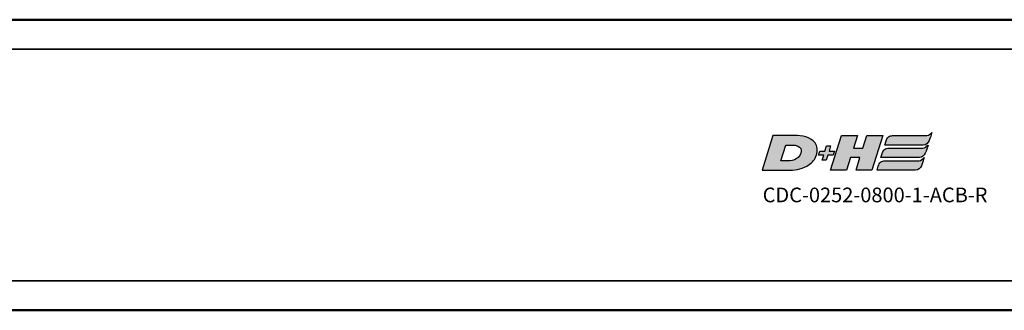
# Model space of a CAD drawing. Extents: x 5106 to 8869, y 352 to 2420.
# Drawn here: x 6449 to 6550, y 1345 to 1374 of the extents above; entities that cross this region are included whole.
import ezdxf

# ---------------------------------------------------------------- set-up
doc = ezdxf.new("R2010")
doc.units = 0
doc.layers.get('0').update_dxf_attribs({"lineweight": 25})
doc.layers.add('DH_LOGO', color=1, linetype='Continuous')
doc.layers.add('DH_SCHRIFT', color=2, linetype='Continuous')
doc.layers.add('Sichtbar (ISO)', color=7, linetype='Continuous', lineweight=50)
doc.layers.add('Sichtbar schmal (ISO)', color=3, linetype='Continuous', lineweight=35)
doc.styles.get("Standard").update_dxf_attribs({"font": 'ARIALN.TTF'})

# ---------------------------------------------------------------- blocks, each defined once
blk = doc.blocks.new('CDC-0252-0800-1-ACB-R_TYPBEZEICHNUNG')
at = {"layer": 'DH_LOGO'}
h = blk.add_hatch(color=256, dxfattribs=at)
edge = h.paths.add_edge_path()
edge.add_spline(control_points=[(5.43, 1.25), (5.63, 1.65), (5.71, 2.13), (5.56, 2.55)], knot_values=[0.375, 0.375, 0.375, 0.375, 0.5, 0.5, 0.5, 0.5], degree=3, periodic=0)
edge.add_spline(control_points=[(5.56, 2.55), (5.23, 3.29), (4.36, 3.5), (3.62, 3.54)], knot_values=[0.5, 0.5, 0.5, 0.5, 0.625, 0.625, 0.625, 0.625], degree=3, periodic=0)
edge.add_spline(control_points=[(3.62, 3.54), (3.62, 3.54), (3.53, 3.54), (3.53, 3.54)], knot_values=[0.625, 0.625, 0.625, 0.625, 0.75, 0.75, 0.75, 0.75], degree=3, periodic=0)
edge.add_spline(control_points=[(3.53, 3.54), (3.53, 3.54), (1.1, 3.54), (1.1, 3.54)], knot_values=[0.75, 0.75, 0.75, 0.75, 0.875, 0.875, 0.875, 0.875], degree=3, periodic=0)
edge.add_spline(control_points=[(1.1, 3.54), (1.1, 3.54), (0, 0), (0, 0)], knot_values=[0.875, 0.875, 0.875, 0.875, 1, 1, 1, 1], degree=3, periodic=0)
edge.add_spline(control_points=[(0, 0), (0, 0), (2.61, 0), (2.61, 0)], knot_values=[0, 0, 0, 0, 0.125, 0.125, 0.125, 0.125], degree=3, periodic=0)
edge.add_spline(control_points=[(2.61, 0), (3.3, 0.01), (3.95, 0.1), (4.56, 0.42)], knot_values=[0.125, 0.125, 0.125, 0.125, 0.25, 0.25, 0.25, 0.25], degree=3, periodic=0)
edge.add_spline(control_points=[(4.56, 0.42), (4.93, 0.64), (5.22, 0.87), (5.43, 1.25)], knot_values=[0.25, 0.25, 0.25, 0.25, 0.375, 0.375, 0.375, 0.375], degree=3, periodic=0)
edge = h.paths.add_edge_path(flags=16)
edge.add_spline(control_points=[(3.67, 2.47), (4.21, 2.21), (4.04, 1.63), (3.68, 1.29)], knot_values=[0.25, 0.25, 0.25, 0.25, 0.5, 0.5, 0.5, 0.5], degree=3, periodic=0)
edge.add_spline(control_points=[(3.68, 1.29), (3.24, 0.87), (2.49, 0.96), (1.93, 0.96)], knot_values=[0.5, 0.5, 0.5, 0.5, 0.75, 0.75, 0.75, 0.75], degree=3, periodic=0)
edge.add_spline(control_points=[(1.93, 0.96), (1.93, 0.96), (2.44, 2.58), (2.44, 2.58)], knot_values=[0.75, 0.75, 0.75, 0.75, 1, 1, 1, 1], degree=3, periodic=0)
edge.add_spline(control_points=[(2.44, 2.58), (2.82, 2.58), (3.31, 2.62), (3.67, 2.47)], knot_values=[0, 0, 0, 0, 0.25, 0.25, 0.25, 0.25], degree=3, periodic=0)
h = blk.add_hatch(color=256, dxfattribs=at)
edge = h.paths.add_edge_path()
edge.add_spline(control_points=[(10, 1.29), (10, 1.29), (9.61, 0), (9.61, 0)], knot_values=[0.583333, 0.583333, 0.583333, 0.583333, 0.666667, 0.666667, 0.666667, 0.666667], degree=3, periodic=0)
edge.add_spline(control_points=[(9.61, 0), (9.61, 0), (11.23, 0), (11.23, 0)], knot_values=[0.5, 0.5, 0.5, 0.5, 0.583333, 0.583333, 0.583333, 0.583333], degree=3, periodic=0)
edge.add_spline(control_points=[(11.23, 0), (11.23, 0), (12.33, 3.54), (12.33, 3.54)], knot_values=[0.416667, 0.416667, 0.416667, 0.416667, 0.5, 0.5, 0.5, 0.5], degree=3, periodic=0)
edge.add_spline(control_points=[(12.33, 3.54), (12.33, 3.54), (10.71, 3.54), (10.71, 3.54)], knot_values=[0.333333, 0.333333, 0.333333, 0.333333, 0.416667, 0.416667, 0.416667, 0.416667], degree=3, periodic=0)
edge.add_spline(control_points=[(10.71, 3.54), (10.71, 3.54), (10.3, 2.25), (10.3, 2.25)], knot_values=[0.25, 0.25, 0.25, 0.25, 0.333333, 0.333333, 0.333333, 0.333333], degree=3, periodic=0)
edge.add_spline(control_points=[(10.3, 2.25), (10.3, 2.25), (9.34, 2.25), (9.34, 2.25)], knot_values=[0.166667, 0.166667, 0.166667, 0.166667, 0.25, 0.25, 0.25, 0.25], degree=3, periodic=0)
edge.add_spline(control_points=[(9.34, 2.25), (9.34, 2.25), (9.74, 3.54), (9.74, 3.54)], knot_values=[0.083333, 0.083333, 0.083333, 0.083333, 0.166667, 0.166667, 0.166667, 0.166667], degree=3, periodic=0)
edge.add_spline(control_points=[(9.74, 3.54), (9.74, 3.54), (8.11, 3.54), (8.11, 3.54)], knot_values=[0, 0, 0, 0, 0.083333, 0.083333, 0.083333, 0.083333], degree=3, periodic=0)
edge.add_spline(control_points=[(8.11, 3.54), (8.11, 3.54), (7.01, 0), (7.01, 0)], knot_values=[0.916667, 0.916667, 0.916667, 0.916667, 1, 1, 1, 1], degree=3, periodic=0)
edge.add_spline(control_points=[(7.01, 0), (7.01, 0), (8.64, 0), (8.64, 0)], knot_values=[0.833333, 0.833333, 0.833333, 0.833333, 0.916667, 0.916667, 0.916667, 0.916667], degree=3, periodic=0)
edge.add_spline(control_points=[(8.64, 0), (8.64, 0), (9.04, 1.29), (9.04, 1.29)], knot_values=[0.75, 0.75, 0.75, 0.75, 0.833333, 0.833333, 0.833333, 0.833333], degree=3, periodic=0)
edge.add_spline(control_points=[(9.04, 1.29), (9.04, 1.29), (10, 1.29), (10, 1.29)], knot_values=[0.666667, 0.666667, 0.666667, 0.666667, 0.75, 0.75, 0.75, 0.75], degree=3, periodic=0)
h = blk.add_hatch(color=256, dxfattribs=at)
edge = h.paths.add_edge_path()
edge.add_spline(control_points=[(12.54, 2.57), (12.54, 2.57), (16.48, 2.58), (16.48, 2.58)], knot_values=[0.875, 0.875, 0.875, 0.875, 1, 1, 1, 1], degree=3, periodic=0)
edge.add_spline(control_points=[(16.48, 2.58), (16.78, 2.58), (16.96, 2.79), (17.08, 3.05)], knot_values=[0.75, 0.75, 0.75, 0.75, 0.875, 0.875, 0.875, 0.875], degree=3, periodic=0)
edge.add_spline(control_points=[(17.08, 3.05), (17.2, 3.3), (17.28, 3.59), (17.37, 3.87)], knot_values=[0.625, 0.625, 0.625, 0.625, 0.75, 0.75, 0.75, 0.75], degree=3, periodic=0)
edge.add_spline(control_points=[(17.37, 3.87), (17.22, 3.75), (17.06, 3.55), (16.85, 3.54)], knot_values=[0.5, 0.5, 0.5, 0.5, 0.625, 0.625, 0.625, 0.625], degree=3, periodic=0)
edge.add_spline(control_points=[(16.85, 3.54), (16.85, 3.54), (13.35, 3.54), (13.35, 3.54)], knot_values=[0.375, 0.375, 0.375, 0.375, 0.5, 0.5, 0.5, 0.5], degree=3, periodic=0)
edge.add_spline(control_points=[(13.35, 3.54), (13.24, 3.54), (13.03, 3.51), (12.91, 3.41)], knot_values=[0.25, 0.25, 0.25, 0.25, 0.375, 0.375, 0.375, 0.375], degree=3, periodic=0)
edge.add_spline(control_points=[(12.91, 3.41), (12.79, 3.31), (12.72, 3.15), (12.68, 3)], knot_values=[0.125, 0.125, 0.125, 0.125, 0.25, 0.25, 0.25, 0.25], degree=3, periodic=0)
edge.add_spline(control_points=[(12.68, 3), (12.68, 3), (12.54, 2.57), (12.54, 2.57)], knot_values=[0, 0, 0, 0, 0.125, 0.125, 0.125, 0.125], degree=3, periodic=0)
h = blk.add_hatch(color=256, dxfattribs=at)
edge = h.paths.add_edge_path()
edge.add_spline(control_points=[(6.43, 1.97), (6.43, 1.97), (5.89, 1.97), (5.89, 1.97)], knot_values=[0.416667, 0.416667, 0.416667, 0.416667, 0.5, 0.5, 0.5, 0.5], degree=3, periodic=0)
edge.add_spline(control_points=[(5.89, 1.97), (5.89, 1.97), (5.76, 1.56), (5.76, 1.56)], knot_values=[0.333333, 0.333333, 0.333333, 0.333333, 0.416667, 0.416667, 0.416667, 0.416667], degree=3, periodic=0)
edge.add_spline(control_points=[(5.76, 1.56), (5.76, 1.56), (6.31, 1.56), (6.31, 1.56)], knot_values=[0.25, 0.25, 0.25, 0.25, 0.333333, 0.333333, 0.333333, 0.333333], degree=3, periodic=0)
edge.add_spline(control_points=[(6.31, 1.56), (6.31, 1.56), (6.14, 1.04), (6.14, 1.04)], knot_values=[0.166667, 0.166667, 0.166667, 0.166667, 0.25, 0.25, 0.25, 0.25], degree=3, periodic=0)
edge.add_spline(control_points=[(6.14, 1.04), (6.14, 1.04), (6.56, 1.04), (6.56, 1.04)], knot_values=[0.083333, 0.083333, 0.083333, 0.083333, 0.166667, 0.166667, 0.166667, 0.166667], degree=3, periodic=0)
edge.add_spline(control_points=[(6.56, 1.04), (6.56, 1.04), (6.72, 1.56), (6.72, 1.56)], knot_values=[0, 0, 0, 0, 0.083333, 0.083333, 0.083333, 0.083333], degree=3, periodic=0)
edge.add_spline(control_points=[(6.72, 1.56), (6.72, 1.56), (7.27, 1.56), (7.27, 1.56)], knot_values=[0.916667, 0.916667, 0.916667, 0.916667, 1, 1, 1, 1], degree=3, periodic=0)
edge.add_spline(control_points=[(7.27, 1.56), (7.27, 1.56), (7.4, 1.97), (7.4, 1.97)], knot_values=[0.833333, 0.833333, 0.833333, 0.833333, 0.916667, 0.916667, 0.916667, 0.916667], degree=3, periodic=0)
edge.add_spline(control_points=[(7.4, 1.97), (7.4, 1.97), (6.85, 1.97), (6.85, 1.97)], knot_values=[0.75, 0.75, 0.75, 0.75, 0.833333, 0.833333, 0.833333, 0.833333], degree=3, periodic=0)
edge.add_spline(control_points=[(6.85, 1.97), (6.85, 1.97), (7.01, 2.49), (7.01, 2.49)], knot_values=[0.666667, 0.666667, 0.666667, 0.666667, 0.75, 0.75, 0.75, 0.75], degree=3, periodic=0)
edge.add_spline(control_points=[(7.01, 2.49), (7.01, 2.49), (6.59, 2.49), (6.59, 2.49)], knot_values=[0.583333, 0.583333, 0.583333, 0.583333, 0.666667, 0.666667, 0.666667, 0.666667], degree=3, periodic=0)
edge.add_spline(control_points=[(6.59, 2.49), (6.59, 2.49), (6.43, 1.97), (6.43, 1.97)], knot_values=[0.5, 0.5, 0.5, 0.5, 0.583333, 0.583333, 0.583333, 0.583333], degree=3, periodic=0)
h = blk.add_hatch(color=256, dxfattribs=at)
edge = h.paths.add_edge_path()
edge.add_spline(control_points=[(16.45, 2.25), (16.45, 2.25), (12.95, 2.25), (12.95, 2.25)], knot_values=[0.375, 0.375, 0.375, 0.375, 0.5, 0.5, 0.5, 0.5], degree=3, periodic=0)
edge.add_spline(control_points=[(12.95, 2.25), (12.84, 2.25), (12.63, 2.22), (12.51, 2.13)], knot_values=[0.25, 0.25, 0.25, 0.25, 0.375, 0.375, 0.375, 0.375], degree=3, periodic=0)
edge.add_spline(control_points=[(12.51, 2.13), (12.39, 2.02), (12.33, 1.86), (12.28, 1.71)], knot_values=[0.125, 0.125, 0.125, 0.125, 0.25, 0.25, 0.25, 0.25], degree=3, periodic=0)
edge.add_spline(control_points=[(12.28, 1.71), (12.28, 1.71), (12.15, 1.29), (12.15, 1.29)], knot_values=[0, 0, 0, 0, 0.125, 0.125, 0.125, 0.125], degree=3, periodic=0)
edge.add_spline(control_points=[(12.15, 1.29), (12.15, 1.29), (16.08, 1.29), (16.08, 1.29)], knot_values=[0.875, 0.875, 0.875, 0.875, 1, 1, 1, 1], degree=3, periodic=0)
edge.add_spline(control_points=[(16.08, 1.29), (16.38, 1.29), (16.56, 1.5), (16.69, 1.76)], knot_values=[0.75, 0.75, 0.75, 0.75, 0.875, 0.875, 0.875, 0.875], degree=3, periodic=0)
edge.add_spline(control_points=[(16.69, 1.76), (16.8, 2.01), (16.88, 2.31), (16.97, 2.58)], knot_values=[0.625, 0.625, 0.625, 0.625, 0.75, 0.75, 0.75, 0.75], degree=3, periodic=0)
edge.add_spline(control_points=[(16.97, 2.58), (16.82, 2.47), (16.66, 2.26), (16.45, 2.25)], knot_values=[0.5, 0.5, 0.5, 0.5, 0.625, 0.625, 0.625, 0.625], degree=3, periodic=0)
h = blk.add_hatch(color=256, dxfattribs=at)
edge = h.paths.add_edge_path()
edge.add_spline(control_points=[(16.05, 0.97), (16.05, 0.97), (12.55, 0.96), (12.55, 0.96)], knot_values=[0.375, 0.375, 0.375, 0.375, 0.5, 0.5, 0.5, 0.5], degree=3, periodic=0)
edge.add_spline(control_points=[(12.55, 0.96), (12.44, 0.96), (12.23, 0.94), (12.11, 0.84)], knot_values=[0.25, 0.25, 0.25, 0.25, 0.375, 0.375, 0.375, 0.375], degree=3, periodic=0)
edge.add_spline(control_points=[(12.11, 0.84), (11.99, 0.74), (11.93, 0.58), (11.88, 0.42)], knot_values=[0.125, 0.125, 0.125, 0.125, 0.25, 0.25, 0.25, 0.25], degree=3, periodic=0)
edge.add_spline(control_points=[(11.88, 0.42), (11.88, 0.42), (11.75, 0), (11.75, 0)], knot_values=[0, 0, 0, 0, 0.125, 0.125, 0.125, 0.125], degree=3, periodic=0)
edge.add_spline(control_points=[(11.75, 0), (11.75, 0), (15.68, 0), (15.68, 0)], knot_values=[0.875, 0.875, 0.875, 0.875, 1, 1, 1, 1], degree=3, periodic=0)
edge.add_spline(control_points=[(15.68, 0), (15.98, 0), (16.17, 0.21), (16.29, 0.47)], knot_values=[0.75, 0.75, 0.75, 0.75, 0.875, 0.875, 0.875, 0.875], degree=3, periodic=0)
edge.add_spline(control_points=[(16.29, 0.47), (16.4, 0.73), (16.48, 1.02), (16.57, 1.3)], knot_values=[0.625, 0.625, 0.625, 0.625, 0.75, 0.75, 0.75, 0.75], degree=3, periodic=0)
edge.add_spline(control_points=[(16.57, 1.3), (16.43, 1.18), (16.26, 0.98), (16.05, 0.97)], knot_values=[0.5, 0.5, 0.5, 0.5, 0.625, 0.625, 0.625, 0.625], degree=3, periodic=0)
for points in [[(1.1, 3.54), (1.1, 3.54), (0, 0), (0, 0)], [(1.1, 3.54), (1.1, 3.54), (0, 0), (0, 0)], [(3.53, 3.54), (3.53, 3.54), (1.1, 3.54), (1.1, 3.54)], [(3.53, 3.54), (3.53, 3.54), (1.1, 3.54), (1.1, 3.54)], [(3.62, 3.54), (3.62, 3.54), (3.53, 3.54), (3.53, 3.54)], [(3.62, 3.54), (3.62, 3.54), (3.53, 3.54), (3.53, 3.54)], [(5.56, 2.55), (5.23, 3.29), (4.36, 3.5), (3.62, 3.54)], [(5.56, 2.55), (5.23, 3.29), (4.36, 3.5), (3.62, 3.54)], [(7.01, 0), (7.01, 0), (8.11, 3.54), (8.11, 3.54)], [(8.11, 3.54), (8.11, 3.54), (9.74, 3.54), (9.74, 3.54)], [(9.74, 3.54), (9.74, 3.54), (9.34, 2.25), (9.34, 2.25)], [(10.3, 2.25), (10.3, 2.25), (10.71, 3.54), (10.71, 3.54)], [(10.71, 3.54), (10.71, 3.54), (12.33, 3.54), (12.33, 3.54)], [(12.33, 3.54), (12.33, 3.54), (11.23, 0), (11.23, 0)], [(12.68, 3), (12.72, 3.15), (12.79, 3.31), (12.91, 3.41)], [(12.68, 3), (12.72, 3.15), (12.79, 3.31), (12.91, 3.41)], [(12.91, 3.41), (13.03, 3.51), (13.24, 3.54), (13.35, 3.54)], [(12.91, 3.41), (13.03, 3.51), (13.24, 3.54), (13.35, 3.54)], [(13.35, 3.54), (13.35, 3.54), (16.85, 3.54), (16.85, 3.54)], [(13.35, 3.54), (13.35, 3.54), (16.85, 3.54), (16.85, 3.54)], [(17.08, 3.05), (16.96, 2.79), (16.78, 2.58), (16.48, 2.58)], [(17.08, 3.05), (16.96, 2.79), (16.78, 2.58), (16.48, 2.58)], [(16.85, 3.54), (17.06, 3.55), (17.22, 3.75), (17.37, 3.87)], [(16.85, 3.54), (17.06, 3.55), (17.22, 3.75), (17.37, 3.87)], [(17.37, 3.87), (17.28, 3.59), (17.2, 3.3), (17.08, 3.05)], [(17.37, 3.87), (17.28, 3.59), (17.2, 3.3), (17.08, 3.05)], [(1.93, 0.96), (1.93, 0.96), (2.44, 2.58), (2.44, 2.58)], [(1.93, 0.96), (1.93, 0.96), (2.44, 2.58), (2.44, 2.58)], [(2.44, 2.58), (2.82, 2.58), (3.31, 2.62), (3.67, 2.47)], [(2.44, 2.58), (2.82, 2.58), (3.31, 2.62), (3.67, 2.47)], [(3.67, 2.47), (4.21, 2.21), (4.04, 1.63), (3.68, 1.29)], [(3.67, 2.47), (4.21, 2.21), (4.04, 1.63), (3.68, 1.29)], [(5.43, 1.25), (5.63, 1.65), (5.71, 2.13), (5.56, 2.55)], [(5.43, 1.25), (5.63, 1.65), (5.71, 2.13), (5.56, 2.55)], [(6.43, 1.97), (6.43, 1.97), (6.59, 2.49), (6.59, 2.49)], [(6.59, 2.49), (6.59, 2.49), (7.01, 2.49), (7.01, 2.49)], [(7.01, 2.49), (7.01, 2.49), (6.85, 1.97), (6.85, 1.97)], [(9.34, 2.25), (9.34, 2.25), (10.3, 2.25), (10.3, 2.25)], [(12.28, 1.71), (12.33, 1.86), (12.39, 2.02), (12.51, 2.13)], [(12.28, 1.71), (12.33, 1.86), (12.39, 2.02), (12.51, 2.13)], [(12.51, 2.13), (12.63, 2.22), (12.84, 2.25), (12.95, 2.25)], [(12.51, 2.13), (12.63, 2.22), (12.84, 2.25), (12.95, 2.25)], [(12.54, 2.57), (12.54, 2.57), (12.68, 3), (12.68, 3)], [(12.54, 2.57), (12.54, 2.57), (12.68, 3), (12.68, 3)], [(16.48, 2.58), (16.48, 2.58), (12.54, 2.57), (12.54, 2.57)], [(16.48, 2.58), (16.48, 2.58), (12.54, 2.57), (12.54, 2.57)], [(12.95, 2.25), (12.95, 2.25), (16.45, 2.25), (16.45, 2.25)], [(12.95, 2.25), (12.95, 2.25), (16.45, 2.25), (16.45, 2.25)], [(16.45, 2.25), (16.66, 2.26), (16.82, 2.47), (16.97, 2.58)], [(16.45, 2.25), (16.66, 2.26), (16.82, 2.47), (16.97, 2.58)], [(16.97, 2.58), (16.88, 2.31), (16.8, 2.01), (16.69, 1.76)], [(16.97, 2.58), (16.88, 2.31), (16.8, 2.01), (16.69, 1.76)], [(3.68, 1.29), (3.24, 0.87), (2.49, 0.96), (1.93, 0.96)], [(3.68, 1.29), (3.24, 0.87), (2.49, 0.96), (1.93, 0.96)], [(4.56, 0.42), (4.93, 0.64), (5.22, 0.87), (5.43, 1.25)], [(4.56, 0.42), (4.93, 0.64), (5.22, 0.87), (5.43, 1.25)], [(5.76, 1.56), (5.76, 1.56), (5.89, 1.97), (5.89, 1.97)], [(6.31, 1.56), (6.31, 1.56), (5.76, 1.56), (5.76, 1.56)], [(5.89, 1.97), (5.89, 1.97), (6.43, 1.97), (6.43, 1.97)], [(6.14, 1.04), (6.14, 1.04), (6.31, 1.56), (6.31, 1.56)], [(6.56, 1.04), (6.56, 1.04), (6.14, 1.04), (6.14, 1.04)], [(6.72, 1.56), (6.72, 1.56), (6.56, 1.04), (6.56, 1.04)], [(7.27, 1.56), (7.27, 1.56), (6.72, 1.56), (6.72, 1.56)], [(6.85, 1.97), (6.85, 1.97), (7.4, 1.97), (7.4, 1.97)], [(7.4, 1.97), (7.4, 1.97), (7.27, 1.56), (7.27, 1.56)], [(9.04, 1.29), (9.04, 1.29), (8.64, 0), (8.64, 0)], [(10, 1.29), (10, 1.29), (9.04, 1.29), (9.04, 1.29)], [(9.61, 0), (9.61, 0), (10, 1.29), (10, 1.29)], [(12.15, 1.29), (12.15, 1.29), (12.28, 1.71), (12.28, 1.71)], [(12.15, 1.29), (12.15, 1.29), (12.28, 1.71), (12.28, 1.71)], [(16.08, 1.29), (16.08, 1.29), (12.15, 1.29), (12.15, 1.29)], [(16.08, 1.29), (16.08, 1.29), (12.15, 1.29), (12.15, 1.29)], [(16.05, 0.97), (16.26, 0.98), (16.43, 1.18), (16.57, 1.3)], [(16.05, 0.97), (16.26, 0.98), (16.43, 1.18), (16.57, 1.3)], [(16.69, 1.76), (16.56, 1.5), (16.38, 1.29), (16.08, 1.29)], [(16.69, 1.76), (16.56, 1.5), (16.38, 1.29), (16.08, 1.29)], [(16.57, 1.3), (16.48, 1.02), (16.4, 0.73), (16.29, 0.47)], [(16.57, 1.3), (16.48, 1.02), (16.4, 0.73), (16.29, 0.47)], [(0, 0), (0, 0), (2.61, 0), (2.61, 0)], [(0, 0), (0, 0), (2.61, 0), (2.61, 0)], [(2.61, 0), (3.3, 0.01), (3.95, 0.1), (4.56, 0.42)], [(2.61, 0), (3.3, 0.01), (3.95, 0.1), (4.56, 0.42)], [(8.64, 0), (8.64, 0), (7.01, 0), (7.01, 0)], [(11.23, 0), (11.23, 0), (9.61, 0), (9.61, 0)], [(11.75, 0), (11.75, 0), (11.88, 0.42), (11.88, 0.42)], [(11.75, 0), (11.75, 0), (11.88, 0.42), (11.88, 0.42)], [(15.68, 0), (15.68, 0), (11.75, 0), (11.75, 0)], [(15.68, 0), (15.68, 0), (11.75, 0), (11.75, 0)], [(11.88, 0.42), (11.93, 0.58), (11.99, 0.74), (12.11, 0.84)], [(11.88, 0.42), (11.93, 0.58), (11.99, 0.74), (12.11, 0.84)], [(12.11, 0.84), (12.23, 0.94), (12.44, 0.96), (12.55, 0.96)], [(12.11, 0.84), (12.23, 0.94), (12.44, 0.96), (12.55, 0.96)], [(12.55, 0.96), (12.55, 0.96), (16.05, 0.97), (16.05, 0.97)], [(12.55, 0.96), (12.55, 0.96), (16.05, 0.97), (16.05, 0.97)], [(16.29, 0.47), (16.17, 0.21), (15.98, 0), (15.68, 0)], [(16.29, 0.47), (16.17, 0.21), (15.98, 0), (15.68, 0)]]:
    blk.add_open_spline(points, degree=3, dxfattribs=at)
at = {"layer": 'DH_SCHRIFT', "insert": (0.06, -1.77), "char_height": 1.5, "attachment_point": 1}
blk.add_mtext_dynamic_manual_height_columns('CDC-0252-0800-1-ACB-R', width=14.0171, gutter_width=12.5, heights=[0], dxfattribs=at)
blk = doc.blocks.new('CDC-0252-0800-1-ACB-R_Drive-open_F')
at = {"layer": 'Sichtbar (ISO)'}
for p, q in [((2.5, 20.7), (632.5, 20.7)), ((2.5, -9), (454.75, -9))]:
    blk.add_line(p, q, dxfattribs=at)
at = {"layer": 'Sichtbar schmal (ISO)'}
for p, q in [((632.5, 17.7), (2.5, 17.7)), ((2.5, -6), (454.75, -6))]:
    blk.add_line(p, q, dxfattribs=at)
blk = doc.blocks.new('CDC-0252-0800-1-ACB-R_Drive+cable-open_F')
blk.add_blockref('CDC-0252-0800-1-ACB-R_Drive-open_F', (0, 0))
blk = doc.blocks.new('CDC-0252-0800-1-ACB-R_open_F')
for name, p in [('CDC-0252-0800-1-ACB-R_Drive+cable-open_F', (0, 0)), ('CDC-0252-0800-1-ACB-R_TYPBEZEICHNUNG', (427.4, 5.31))]:
    blk.add_blockref(name, p)

msp = doc.modelspace()

# ---------------------------------------------------------------- block references
msp.add_blockref('CDC-0252-0800-1-ACB-R_open_F', (6097.57, 1353.579))

doc.saveas('drawing.dxf')
